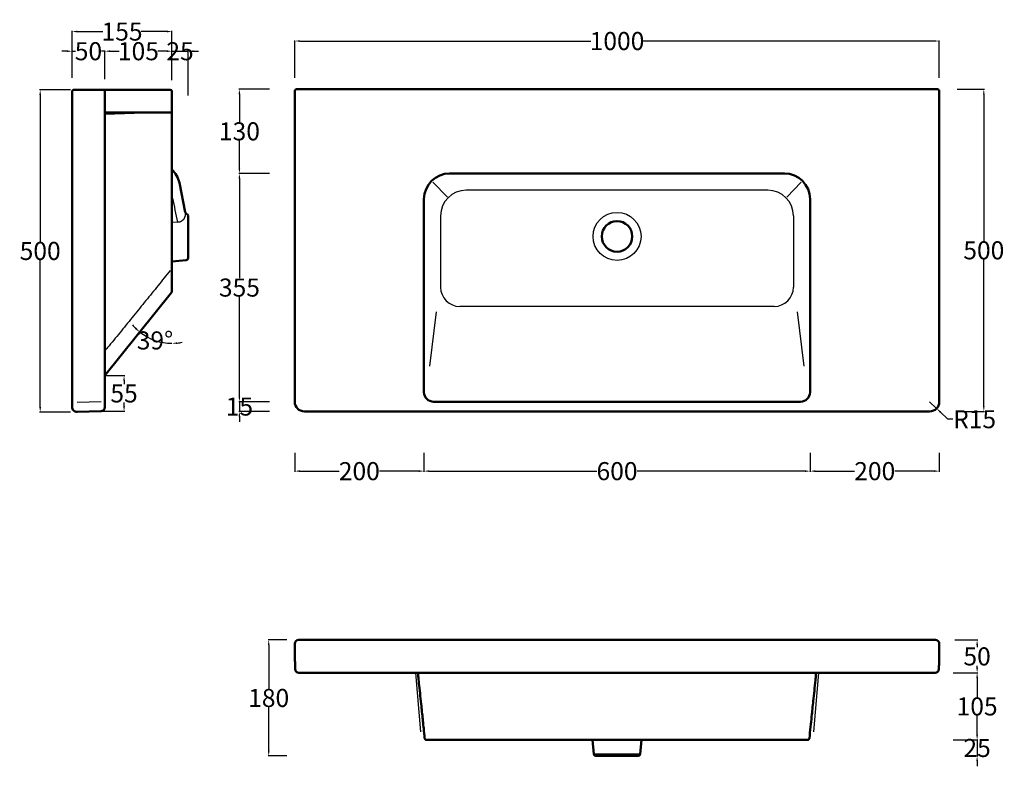
# Model space of a CAD drawing. Units: millimetres. Extents: x -64777 to -63250, y 71988 to 73147.
import ezdxf

# ---------------------------------------------------------------- set-up
doc = ezdxf.new("R2010")
doc.units = ezdxf.units.MM
doc.header["$MEASUREMENT"] = 0
for name, color, linetype, lineweight in [('Lavabo', 12, 'Continuous', 50), ('Proiezioni', 142, 'Continuous', 25), ('Quote', 5, 'Continuous', 15)]:
    doc.layers.add(name, color=color, linetype=linetype, lineweight=lineweight)
doc.styles.add('Arial', font='arial.ttf')
doc.dimstyles.new('ISO-25', dxfattribs={"dimtxt": 28, "dimasz": 8, "dimexe": 1, "dimexo": 1, "dimgap": 0.09, "dimtad": 0, "dimtih": 1, "dimtoh": 1, "dimdec": 0, "dimzin": 1, "dimdsep": 46, "dimtxsty": 'Arial', "dimcen": 0, "dimadec": 0, "dimazin": 0, "dimtfac": 1, "dimtdec": 4, "dimtix": 1, "dimtmove": 0, "dimatfit": 3, "dimfxl": 1, "dimtolj": 1, "dimtzin": 1, "dimarcsym": 0})

# ---------------------------------------------------------------- blocks, each defined once
blk = doc.blocks.new('*D36')
at = {"layer": 'Defpoints', "color": 0}
for p in [(-63309.9, 72029.4), (-63309.9, 72004.5), (-63291.9, 72004.5)]:
    blk.add_point(p, dxfattribs=at)
at = {"layer": 'Quote', "color": 0, "lineweight": -2}
for p, q in [((-63291.9, 72037.4), (-63291.9, 72045.4)), ((-63308.9, 72029.4), (-63290.9, 72029.4)), ((-63291.9, 72029.4), (-63291.9, 72004.5)), ((-63308.9, 72004.5), (-63290.9, 72004.5)), ((-63291.9, 71996.5), (-63291.9, 71988.5))]:
    blk.add_line(p, q, dxfattribs=at)
at = {"layer": 'Quote', "color": 0}
for points in [[(-63293.2, 72037.4), (-63290.5, 72037.4), (-63291.9, 72029.4)], [(-63293.2, 71996.5), (-63290.5, 71996.5), (-63291.9, 72004.5)]]:
    blk.add_solid(points, dxfattribs=at)
at = {"layer": 'Quote', "color": 0, "insert": (-63291.9, 72016.9), "char_height": 28, "attachment_point": 5, "style": 'Arial'}
blk.add_mtext('\\A1;25', dxfattribs=at)
blk = doc.blocks.new('*D37')
at = {"layer": 'Defpoints', "color": 0}
for p in [(-63329.8, 72133.5), (-63329.8, 72029.4), (-63291.9, 72029.4)]:
    blk.add_point(p, dxfattribs=at)
at = {"layer": 'Quote', "color": 0, "lineweight": -2}
for p, q in [((-63328.8, 72133.5), (-63290.9, 72133.5)), ((-63291.9, 72125.5), (-63291.9, 72095.8)), ((-63291.9, 72037.4), (-63291.9, 72067)), ((-63328.8, 72029.4), (-63290.9, 72029.4))]:
    blk.add_line(p, q, dxfattribs=at)
at = {"layer": 'Quote', "color": 0}
for points in [[(-63293.2, 72125.5), (-63290.5, 72125.5), (-63291.9, 72133.5)], [(-63293.2, 72037.4), (-63290.5, 72037.4), (-63291.9, 72029.4)]]:
    blk.add_solid(points, dxfattribs=at)
at = {"layer": 'Quote', "color": 0, "insert": (-63291.9, 72081.4), "char_height": 28, "attachment_point": 5, "style": 'Arial'}
blk.add_mtext('\\A1;105', dxfattribs=at)
blk = doc.blocks.new('*D38')
at = {"layer": 'Defpoints', "color": 0}
for p in [(-63327.2, 72184.5), (-63291.9, 72184.5), (-63327.2, 72133.5)]:
    blk.add_point(p, dxfattribs=at)
at = {"layer": 'Quote', "color": 0, "lineweight": -2}
for p, q in [((-63326.2, 72184.5), (-63290.9, 72184.5)), ((-63291.9, 72176.5), (-63291.9, 72173.3)), ((-63291.9, 72141.5), (-63291.9, 72144.6)), ((-63326.2, 72133.5), (-63290.9, 72133.5))]:
    blk.add_line(p, q, dxfattribs=at)
at = {"layer": 'Quote', "color": 0}
for points in [[(-63293.2, 72176.5), (-63290.5, 72176.5), (-63291.9, 72184.5)], [(-63293.2, 72141.5), (-63290.5, 72141.5), (-63291.9, 72133.5)]]:
    blk.add_solid(points, dxfattribs=at)
at = {"layer": 'Quote', "color": 0, "insert": (-63291.9, 72159), "char_height": 28, "attachment_point": 5, "style": 'Arial'}
blk.add_mtext('\\A1;50', dxfattribs=at)
blk = doc.blocks.new('*D39')
at = {"layer": 'Defpoints', "color": 0}
for p in [(-64361.6, 72184.5), (-64390.9, 72004.5), (-64361.6, 72004.5)]:
    blk.add_point(p, dxfattribs=at)
at = {"layer": 'Quote', "color": 0, "lineweight": -2}
for p, q in [((-64362.6, 72184.5), (-64391.9, 72184.5)), ((-64390.9, 72176.5), (-64390.9, 72108.8)), ((-64390.9, 72012.5), (-64390.9, 72080.1)), ((-64362.6, 72004.5), (-64391.9, 72004.5))]:
    blk.add_line(p, q, dxfattribs=at)
at = {"layer": 'Quote', "color": 0}
for points in [[(-64392.2, 72176.5), (-64389.5, 72176.5), (-64390.9, 72184.5)], [(-64392.2, 72012.5), (-64389.5, 72012.5), (-64390.9, 72004.5)]]:
    blk.add_solid(points, dxfattribs=at)
at = {"layer": 'Quote', "color": 0, "insert": (-64390.9, 72094.5), "char_height": 28, "attachment_point": 5, "style": 'Arial'}
blk.add_mtext('\\A1;180', dxfattribs=at)
blk = doc.blocks.new('*D40')
at = {"layer": 'Defpoints', "color": 0}
for p in [(-63350.5, 73113.7), (-64350.5, 73055.6), (-63350.5, 73055.6)]:
    blk.add_point(p, dxfattribs=at)
at = {"layer": 'Quote', "color": 0, "lineweight": -2}
for p, q in [((-64350.5, 73056.6), (-64350.5, 73114.7)), ((-64342.5, 73113.7), (-63891, 73113.7)), ((-63358.5, 73113.7), (-63810, 73113.7)), ((-63350.5, 73056.6), (-63350.5, 73114.7))]:
    blk.add_line(p, q, dxfattribs=at)
at = {"layer": 'Quote', "color": 0}
for points in [[(-64342.5, 73115), (-64342.5, 73112.4), (-64350.5, 73113.7)], [(-63358.5, 73115), (-63358.5, 73112.4), (-63350.5, 73113.7)]]:
    blk.add_solid(points, dxfattribs=at)
at = {"layer": 'Quote', "color": 0, "insert": (-63850.5, 73113.7), "char_height": 28, "attachment_point": 5, "style": 'Arial'}
blk.add_mtext('\\A1;1000', dxfattribs=at)
blk = doc.blocks.new('*D41')
at = {"layer": 'Defpoints', "color": 0}
for p in [(-64350.5, 72475.8), (-64150, 72475.8), (-64150, 72446.4)]:
    blk.add_point(p, dxfattribs=at)
at = {"layer": 'Quote', "color": 0, "lineweight": -2}
for p, q in [((-64350.5, 72474.8), (-64350.5, 72445.4)), ((-64150, 72474.8), (-64150, 72445.4)), ((-64342.5, 72446.4), (-64281.5, 72446.4)), ((-64158, 72446.4), (-64219.1, 72446.4))]:
    blk.add_line(p, q, dxfattribs=at)
at = {"layer": 'Quote', "color": 0}
for points in [[(-64342.5, 72447.8), (-64342.5, 72445.1), (-64350.5, 72446.4)], [(-64158, 72447.8), (-64158, 72445.1), (-64150, 72446.4)]]:
    blk.add_solid(points, dxfattribs=at)
at = {"layer": 'Quote', "color": 0, "insert": (-64250.3, 72446.4), "char_height": 28, "attachment_point": 5, "style": 'Arial'}
blk.add_mtext('\\A1;200', dxfattribs=at)
blk = doc.blocks.new('*D42')
at = {"layer": 'Defpoints', "color": 0}
for p in [(-63551, 72475.8), (-63350.5, 72475.8), (-63350.5, 72446.4)]:
    blk.add_point(p, dxfattribs=at)
at = {"layer": 'Quote', "color": 0, "lineweight": -2}
for p, q in [((-63551, 72474.8), (-63551, 72445.4)), ((-63350.5, 72474.8), (-63350.5, 72445.4)), ((-63543, 72446.4), (-63481.9, 72446.4)), ((-63358.5, 72446.4), (-63419.5, 72446.4))]:
    blk.add_line(p, q, dxfattribs=at)
at = {"layer": 'Quote', "color": 0}
for points in [[(-63543, 72447.8), (-63543, 72445.1), (-63551, 72446.4)], [(-63358.5, 72447.8), (-63358.5, 72445.1), (-63350.5, 72446.4)]]:
    blk.add_solid(points, dxfattribs=at)
at = {"layer": 'Quote', "color": 0, "insert": (-63450.7, 72446.4), "char_height": 28, "attachment_point": 5, "style": 'Arial'}
blk.add_mtext('\\A1;200', dxfattribs=at)
blk = doc.blocks.new('*D43')
at = {"layer": 'Defpoints', "color": 0}
for p in [(-63365.5, 72554.1), (-63354.7, 72543.7)]:
    blk.add_point(p, dxfattribs=at)
at = {"layer": 'Quote', "color": 0, "lineweight": -2}
for p, q in [((-63365.5, 72554.1), (-63354.7, 72543.7)), ((-63337.5, 72527), (-63349, 72538.2)), ((-63329.5, 72527), (-63337.5, 72527))]:
    blk.add_line(p, q, dxfattribs=at)
at = {"layer": 'Quote', "color": 0}
blk.add_solid([(-63348, 72539.1), (-63349.9, 72537.2), (-63354.7, 72543.7)], dxfattribs=at)
at = {"layer": 'Quote', "color": 0, "insert": (-63295.8, 72527), "char_height": 28, "attachment_point": 5, "style": 'Arial'}
blk.add_mtext('\\A1;R15', dxfattribs=at)
blk = doc.blocks.new('*D44')
at = {"layer": 'Defpoints', "color": 0}
for p in [(-63323.9, 73038.9), (-63323.9, 72539.1), (-63281.5, 72539.1)]:
    blk.add_point(p, dxfattribs=at)
at = {"layer": 'Quote', "color": 0, "lineweight": -2}
for p, q in [((-63322.9, 73038.9), (-63280.5, 73038.9)), ((-63281.5, 73030.9), (-63281.5, 72803.4)), ((-63281.5, 72547.1), (-63281.5, 72774.6)), ((-63322.9, 72539.1), (-63280.5, 72539.1))]:
    blk.add_line(p, q, dxfattribs=at)
at = {"layer": 'Quote', "color": 0}
for points in [[(-63282.8, 73030.9), (-63280.2, 73030.9), (-63281.5, 73038.9)], [(-63282.8, 72547.1), (-63280.2, 72547.1), (-63281.5, 72539.1)]]:
    blk.add_solid(points, dxfattribs=at)
at = {"layer": 'Quote', "color": 0, "insert": (-63281.5, 72789), "char_height": 28, "attachment_point": 5, "style": 'Arial'}
blk.add_mtext('\\A1;500', dxfattribs=at)
blk = doc.blocks.new('*D45')
at = {"layer": 'Defpoints', "color": 0}
for p in [(-64388.8, 72554.1), (-64436.3, 72539.1), (-64388.8, 72539.1)]:
    blk.add_point(p, dxfattribs=at)
at = {"layer": 'Quote', "color": 0, "lineweight": -2}
for p, q in [((-64436.3, 72562.1), (-64436.3, 72570.1)), ((-64389.8, 72554.1), (-64437.3, 72554.1)), ((-64436.3, 72554.1), (-64436.3, 72539.1)), ((-64389.8, 72539.1), (-64437.3, 72539.1)), ((-64436.3, 72531.1), (-64436.3, 72523.1))]:
    blk.add_line(p, q, dxfattribs=at)
at = {"layer": 'Quote', "color": 0}
for points in [[(-64437.7, 72562.1), (-64435, 72562.1), (-64436.3, 72554.1)], [(-64437.7, 72531.1), (-64435, 72531.1), (-64436.3, 72539.1)]]:
    blk.add_solid(points, dxfattribs=at)
at = {"layer": 'Quote', "color": 0, "insert": (-64436.3, 72546.6), "char_height": 28, "attachment_point": 5, "style": 'Arial'}
blk.add_mtext('\\A1;15', dxfattribs=at)
blk = doc.blocks.new('*D46')
at = {"layer": 'Defpoints', "color": 0}
for p in [(-64388.8, 72908.4), (-64436.3, 72554.1), (-64388.8, 72554.1)]:
    blk.add_point(p, dxfattribs=at)
at = {"layer": 'Quote', "color": 0, "lineweight": -2}
for p, q in [((-64389.8, 72908.4), (-64437.3, 72908.4)), ((-64436.3, 72900.4), (-64436.3, 72745.6)), ((-64436.3, 72562.1), (-64436.3, 72716.8)), ((-64389.8, 72554.1), (-64437.3, 72554.1))]:
    blk.add_line(p, q, dxfattribs=at)
at = {"layer": 'Quote', "color": 0}
for points in [[(-64437.7, 72900.4), (-64435, 72900.4), (-64436.3, 72908.4)], [(-64437.7, 72562.1), (-64435, 72562.1), (-64436.3, 72554.1)]]:
    blk.add_solid(points, dxfattribs=at)
at = {"layer": 'Quote', "color": 0, "insert": (-64436.3, 72731.2), "char_height": 28, "attachment_point": 5, "style": 'Arial'}
blk.add_mtext('\\A1;355', dxfattribs=at)
blk = doc.blocks.new('*D47')
at = {"layer": 'Defpoints', "color": 0}
for p in [(-64388.8, 73038.9), (-64436.3, 72908.4), (-64388.8, 72908.4)]:
    blk.add_point(p, dxfattribs=at)
at = {"layer": 'Quote', "color": 0, "lineweight": -2}
for p, q in [((-64389.8, 73038.9), (-64437.3, 73038.9)), ((-64436.3, 73030.9), (-64436.3, 72988)), ((-64436.3, 72916.4), (-64436.3, 72959.2)), ((-64389.8, 72908.4), (-64437.3, 72908.4))]:
    blk.add_line(p, q, dxfattribs=at)
at = {"layer": 'Quote', "color": 0}
for points in [[(-64437.7, 73030.9), (-64435, 73030.9), (-64436.3, 73038.9)], [(-64437.7, 72916.4), (-64435, 72916.4), (-64436.3, 72908.4)]]:
    blk.add_solid(points, dxfattribs=at)
at = {"layer": 'Quote', "color": 0, "insert": (-64436.3, 72973.6), "char_height": 28, "attachment_point": 5, "style": 'Arial'}
blk.add_mtext('\\A1;130', dxfattribs=at)
blk = doc.blocks.new('*D48')
at = {"layer": 'Defpoints', "color": 0}
for p in [(-64150, 72446.4), (-63551, 72446.4), (-63551, 72446.4)]:
    blk.add_point(p, dxfattribs=at)
at = {"layer": 'Quote', "color": 0, "lineweight": -2}
for p, q in [((-64142, 72446.4), (-63881.6, 72446.4)), ((-63559, 72446.4), (-63819.5, 72446.4))]:
    blk.add_line(p, q, dxfattribs=at)
at = {"layer": 'Quote', "color": 0}
for points in [[(-64142, 72447.8), (-64142, 72445.1), (-64150, 72446.4)], [(-63559, 72447.8), (-63559, 72445.1), (-63551, 72446.4)]]:
    blk.add_solid(points, dxfattribs=at)
at = {"layer": 'Quote', "color": 0, "insert": (-63850.5, 72446.4), "char_height": 28, "attachment_point": 5, "style": 'Arial'}
blk.add_mtext('\\A1;600', dxfattribs=at)
blk = doc.blocks.new('*D49')
at = {"layer": 'Defpoints', "color": 0}
for p in [(-64645, 73097.9), (-64695.9, 73055.4), (-64645, 73053.4)]:
    blk.add_point(p, dxfattribs=at)
at = {"layer": 'Quote', "color": 0, "lineweight": -2}
for p, q in [((-64703.9, 73097.9), (-64711.9, 73097.9)), ((-64695.9, 73056.4), (-64695.9, 73098.9)), ((-64695.9, 73097.9), (-64690.5, 73097.9)), ((-64645, 73097.9), (-64650.4, 73097.9)), ((-64645, 73054.4), (-64645, 73098.9)), ((-64637, 73097.9), (-64629, 73097.9))]:
    blk.add_line(p, q, dxfattribs=at)
at = {"layer": 'Quote', "color": 0}
for points in [[(-64703.9, 73099.3), (-64703.9, 73096.6), (-64695.9, 73097.9)], [(-64637, 73099.3), (-64637, 73096.6), (-64645, 73097.9)]]:
    blk.add_solid(points, dxfattribs=at)
at = {"layer": 'Quote', "color": 0, "insert": (-64670.5, 73097.9), "char_height": 28, "attachment_point": 5, "style": 'Arial'}
blk.add_mtext('\\A1;50', dxfattribs=at)
blk = doc.blocks.new('*D50')
at = {"layer": 'Defpoints', "color": 0}
for p in [(-64540.9, 73097.9), (-64645, 73053.4), (-64540.9, 73051.8)]:
    blk.add_point(p, dxfattribs=at)
at = {"layer": 'Quote', "color": 0, "lineweight": -2}
for p, q in [((-64645, 73054.4), (-64645, 73098.9)), ((-64637, 73097.9), (-64622.8, 73097.9)), ((-64548.9, 73097.9), (-64563.1, 73097.9)), ((-64540.9, 73052.8), (-64540.9, 73098.9))]:
    blk.add_line(p, q, dxfattribs=at)
at = {"layer": 'Quote', "color": 0}
for points in [[(-64637, 73099.3), (-64637, 73096.6), (-64645, 73097.9)], [(-64548.9, 73099.3), (-64548.9, 73096.6), (-64540.9, 73097.9)]]:
    blk.add_solid(points, dxfattribs=at)
at = {"layer": 'Quote', "color": 0, "insert": (-64593, 73097.9), "char_height": 28, "attachment_point": 5, "style": 'Arial'}
blk.add_mtext('\\A1;105', dxfattribs=at)
blk = doc.blocks.new('*D51')
at = {"layer": 'Defpoints', "color": 0}
for p in [(-64540.9, 73128.4), (-64695.9, 73055.4), (-64540.9, 73051.8)]:
    blk.add_point(p, dxfattribs=at)
at = {"layer": 'Quote', "color": 0, "lineweight": -2}
for p, q in [((-64695.9, 73056.4), (-64695.9, 73129.4)), ((-64687.9, 73128.4), (-64648.2, 73128.4)), ((-64548.9, 73128.4), (-64588.6, 73128.4)), ((-64540.9, 73052.8), (-64540.9, 73129.4))]:
    blk.add_line(p, q, dxfattribs=at)
at = {"layer": 'Quote', "color": 0}
for points in [[(-64687.9, 73129.8), (-64687.9, 73127.1), (-64695.9, 73128.4)], [(-64548.9, 73129.8), (-64548.9, 73127.1), (-64540.9, 73128.4)]]:
    blk.add_solid(points, dxfattribs=at)
at = {"layer": 'Quote', "color": 0, "insert": (-64618.4, 73128.4), "char_height": 28, "attachment_point": 5, "style": 'Arial'}
blk.add_mtext('\\A1;155', dxfattribs=at)
blk = doc.blocks.new('*D52')
at = {"layer": 'Defpoints', "color": 0}
for p in [(-64515.9, 73097.9), (-64540.9, 73051.8), (-64515.9, 73028.3)]:
    blk.add_point(p, dxfattribs=at)
at = {"layer": 'Quote', "color": 0, "lineweight": -2}
for p, q in [((-64548.9, 73097.9), (-64556.9, 73097.9)), ((-64540.9, 73052.8), (-64540.9, 73098.9)), ((-64540.9, 73097.9), (-64515.9, 73097.9)), ((-64515.9, 73029.3), (-64515.9, 73098.9)), ((-64507.9, 73097.9), (-64499.9, 73097.9))]:
    blk.add_line(p, q, dxfattribs=at)
at = {"layer": 'Quote', "color": 0}
for points in [[(-64548.9, 73099.3), (-64548.9, 73096.6), (-64540.9, 73097.9)], [(-64507.9, 73099.3), (-64507.9, 73096.6), (-64515.9, 73097.9)]]:
    blk.add_solid(points, dxfattribs=at)
at = {"layer": 'Quote', "color": 0, "insert": (-64528.4, 73097.9), "char_height": 28, "attachment_point": 5, "style": 'Arial'}
blk.add_mtext('\\A1;25', dxfattribs=at)
blk = doc.blocks.new('*D53')
at = {"layer": 'Defpoints', "color": 0}
for p in [(-64697.4, 73037.8), (-64745.4, 72538.1), (-64697.6, 72538.1)]:
    blk.add_point(p, dxfattribs=at)
at = {"layer": 'Quote', "color": 0, "lineweight": -2}
for p, q in [((-64698.4, 73037.8), (-64746.4, 73037.8)), ((-64745.4, 73029.8), (-64745.4, 72802.3)), ((-64745.4, 72546.1), (-64745.4, 72773.6)), ((-64698.6, 72538.1), (-64746.4, 72538.1))]:
    blk.add_line(p, q, dxfattribs=at)
at = {"layer": 'Quote', "color": 0}
for points in [[(-64746.7, 73029.8), (-64744, 73029.8), (-64745.4, 73037.8)], [(-64746.7, 72546.1), (-64744, 72546.1), (-64745.4, 72538.1)]]:
    blk.add_solid(points, dxfattribs=at)
at = {"layer": 'Quote', "color": 0, "insert": (-64745.4, 72788), "char_height": 28, "attachment_point": 5, "style": 'Arial'}
blk.add_mtext('\\A1;500', dxfattribs=at)
blk = doc.blocks.new('*D54')
at = {"layer": 'Defpoints', "color": 0}
for p in [(-64540.9, 72724.7), (-64590.8, 72662.1), (-64575.6, 72652.6), (-64540.9, 72644.7)]:
    blk.add_point(p, dxfattribs=at)
at = {"layer": 'Quote', "color": 0, "lineweight": -2}
for start, end in [(219.9859, 225.7152), (231.4445, 270), (275.7293, 281.4586)]:
    blk.add_arc((-64540.9, 72724.7), 80, start, end, dxfattribs=at)
at = {"layer": 'Quote', "color": 0}
for points in [[(-64595.9, 72668.4), (-64597.7, 72666.4), (-64590.8, 72662.1)], [(-64532.9, 72643.7), (-64533, 72646.4), (-64540.9, 72644.7)]]:
    blk.add_solid(points, dxfattribs=at)
at = {"layer": 'Quote', "color": 0, "insert": (-64567.3, 72649.2), "char_height": 28, "attachment_point": 5, "style": 'Arial'}
blk.add_mtext('\\A1;39°', dxfattribs=at)
blk = doc.blocks.new('*D55')
at = {"layer": 'Defpoints', "color": 0}
for p in [(-64645, 72594.7), (-64650.6, 72539.4), (-64615.3, 72539.4)]:
    blk.add_point(p, dxfattribs=at)
at = {"layer": 'Quote', "color": 0, "lineweight": -2}
for p, q in [((-64644, 72594.7), (-64614.3, 72594.7)), ((-64615.3, 72586.7), (-64615.3, 72581.4)), ((-64615.3, 72547.4), (-64615.3, 72552.7)), ((-64649.6, 72539.4), (-64614.3, 72539.4))]:
    blk.add_line(p, q, dxfattribs=at)
at = {"layer": 'Quote', "color": 0}
for points in [[(-64616.6, 72586.7), (-64613.9, 72586.7), (-64615.3, 72594.7)], [(-64616.6, 72547.4), (-64613.9, 72547.4), (-64615.3, 72539.4)]]:
    blk.add_solid(points, dxfattribs=at)
at = {"layer": 'Quote', "color": 0, "insert": (-64615.3, 72567), "char_height": 28, "attachment_point": 5, "style": 'Arial'}
blk.add_mtext('\\A1;55', dxfattribs=at)

msp = doc.modelspace()

# ---------------------------------------------------------------- linework, layer by layer
at = {"layer": 'Lavabo', "linetype": 'Continuous'}
for p, q in [((-64696, 72809.2), (-64696, 73035)), ((-64693, 73038), (-64687.9, 73038)), ((-64687.9, 73038), (-64651, 73038)), ((-64651, 73038), (-64648, 73038)), ((-64543.9, 73038), (-64648, 73038)), ((-64645, 72809.2), (-64645, 73035)), ((-64540.9, 72995.8), (-64540.9, 73035.4)), ((-64540.9, 72995.8), (-64540.9, 72996.7)), ((-64540.9, 72757.8), (-64540.9, 72995.8)), ((-64540.9, 72987), (-64540.9, 72993.5)), ((-64540.9, 72985.3), (-64540.9, 72987.1)), ((-64520.5, 72848), (-64529.5, 72893.9)), ((-64516, 72839.3), (-64516, 72842.8)), ((-64516, 72839.3), (-64516, 72836.3)), ((-64516, 72776.6), (-64516, 72836.3)), ((-64696, 72553.3), (-64696, 72809.2)), ((-64645, 72554.7), (-64645, 72809.2)), ((-64540.9, 72771.7), (-64518.8, 72773.7)), ((-64516, 72776.6), (-64516, 72776.6)), ((-64540.9, 72757.8), (-64540.9, 72725.3)), ((-64645, 72594.8), (-64541.6, 72723.4)), ((-64696, 72546.3), (-64696, 72553.3)), ((-64645, 72549.3), (-64645.1, 72549.4)), ((-64645, 72549.3), (-64645, 72545.5)), ((-64645, 72545.5), (-64645, 72546)), ((-64650.8, 72539.5), (-64687.8, 72538.3)), ((-64140.8, 72184.5), (-64144.7, 72184.5)), ((-63560.2, 72184.5), (-63555.7, 72184.5)), ((-63850.5, 72029.3), (-64125.6, 72029.3)), ((-63886.5, 72007.2), (-63888.5, 72029.3)), ((-63575.4, 72029.3), (-63850.5, 72029.3)), ((-63812.6, 72029.3), (-63814.5, 72007.2)), ((-63883.5, 72004.5), (-63850.5, 72004.5)), ((-63850.5, 72004.5), (-63817.5, 72004.5))]:
    msp.add_line(p, q, dxfattribs=at)
at = {"layer": 'Lavabo'}
for p, q in [((-64350.5, 72810.1), (-64350.5, 73035.9)), ((-63350.5, 73035.9), (-63350.5, 72810.1)), ((-64110.2, 72908.4), (-63850.5, 72908.4)), ((-63850.5, 72908.4), (-63590.8, 72908.4)), ((-64150, 72868.5), (-64150, 72569.1)), ((-63551, 72569.1), (-63551, 72868.5)), ((-64350.5, 72810.1), (-64350.5, 72554.1)), ((-63350.5, 72554.1), (-63350.5, 72810.1)), ((-63850.5, 72554.1), (-64135, 72554.1)), ((-63566, 72554.1), (-63850.5, 72554.1))]:
    msp.add_line(p, q, dxfattribs=at)
msp.add_circle((-63850.5, 72810.6), 23.7, dxfattribs=at)
at = {"layer": 'Lavabo', "linetype": 'Continuous'}
for centre, radius, start, end in [((-64693, 73035), 3, 90, 180), ((-64648, 73035), 3, 360, 89.9996), ((-64543.9, 73034.9), 3.04, 9.3738, 90.0146), ((-64541.8, 112877.2), 39874.4, 269.8517, 270.00129), ((-64576.3, 72881.5), 48.4, 14.8371, 43.0475), ((-64517.5, 72848.6), 3, 190.7543, 255.3007), ((-64519, 72842.8), 3, 359.989, 75.3039), ((-64519, 72776.6), 3, 275.0052, 359.9947), ((-64543.9, 72725.3), 3, 321.187, 359.9979), ((-64688, 72546.3), 8, 180, 271.97), ((-64651, 72545.5), 6, 271.9708, 359.9991), ((-64651, 72545.5), 6, 271.9696, 329.4204), ((-64250.6, 72549.8), 394.5, 179.2811, 180.5521), ((-64648, 72549.3), 2.97, 0.1059, 8.1946), ((-64648, 72549.3), 2.93, 359.5332, 8.2602), ((-64117.2, 72029.8), 0.476, 254.7971, 277.3789), ((-63583.8, 72029.8), 0.476, 262.6211, 285.203), ((-63883.5, 72007.5), 3, 185.0024, 269.9957), ((-63817.5, 72007.5), 3, 270.0024, 354.9976)]:
    msp.add_arc(centre, radius, start, end, dxfattribs=at)
at = {"layer": 'Lavabo'}
for centre, radius, start, end in [((-64347.5, 73035.9), 3, 90.0044, 180.0044), ((-63353.5, 73035.9), 3, 359.9956, 89.9956), ((-64109.8, 72868.2), 40.2, 90.4941, 179.5248), ((-63591.2, 72868.2), 40.2, 0.4752, 89.5059), ((-64135, 72569.1), 15, 180, 270), ((-63566, 72569.1), 15, 270, 360), ((-64335.5, 72554.1), 15, 180.0171, 269.9711), ((-63365.5, 72554.1), 15, 270.0289, 359.9829), ((-64344.5, 72178.5), 6, 90.0213, 178.9618), ((-63356.5, 72178.5), 6, 1.0382, 89.9787), ((-64343.9, 72139.5), 6, 181.0213, 269.9787), ((-63357.2, 72139.5), 6, 270.0213, 358.9787)]:
    msp.add_arc(centre, radius, start, end, dxfattribs=at)
for points in [[(-64347.5, 73038.9), (-64099, 73038.9), (-63850.5, 73038.9)], [(-63850.5, 73038.9), (-63602, 73038.9), (-63353.5, 73038.9)], [(-64335.5, 72539.1), (-63850.5, 72539.1), (-63365.5, 72539.1)], [(-64349.9, 72139.3), (-64350.2, 72159), (-64350.5, 72178.6)], [(-63351.1, 72139.3), (-63350.8, 72159), (-63350.5, 72178.6)]]:
    msp.add_open_spline(points, degree=2, dxfattribs=at)
at = {"layer": 'Lavabo', "linetype": 'Continuous'}
for points in [[(-64344.5, 72184.5), (-64097.5, 72184.5), (-63850.5, 72184.5)], [(-63850.5, 72184.5), (-63603.5, 72184.5), (-63356.5, 72184.5)], [(-64343.9, 72133.5), (-64097.2, 72133.5), (-63850.5, 72133.5)], [(-63850.5, 72133.5), (-63603.8, 72133.5), (-63357.1, 72133.5)]]:
    msp.add_open_spline(points, degree=2, dxfattribs=at)
for points, knots in [([(-64149, 72032.1), (-64149.4, 72037), (-64150.3, 72045.9), (-64152, 72062.4), (-64153.8, 72079.3), (-64155.7, 72097.7), (-64157.3, 72112.5), (-64158.5, 72124.4), (-64159.1, 72131), (-64159.3, 72133.5)], [0, 0, 0, 0, 23.966419, 42.570868, 79.441043, 105.140317, 130.862511, 150.267003, 161.776002, 161.776002, 161.776002, 161.776002]), ([(-63541.7, 72133.5), (-63541.8, 72132.4), (-63542.1, 72128.6), (-63543, 72119.3), (-63544.4, 72105.8), (-63546.4, 72087.1), (-63548.3, 72068.3), (-63550.4, 72049.1), (-63551.5, 72037.9), (-63552, 72032.1)], [49.441281, 49.441281, 49.441281, 49.441281, 54.272559, 67.288596, 93.078797, 118.777398, 157.330513, 183.013471, 211.216691, 211.216691, 211.216691, 211.216691]), ([(-64149, 72032.1), (-64148.9, 72031.8), (-64148.8, 72031.3), (-64148.5, 72030.6), (-64148, 72030.1), (-64147.5, 72029.8), (-64147.1, 72029.5), (-64146.6, 72029.4), (-64146.3, 72029.4), (-64146.2, 72029.4), (-64146.1, 72029.3), (-64146.1, 72029.3), (-64146, 72029.3), (-64145.9, 72029.3), (-64145.7, 72029.3), (-64145.5, 72029.3), (-64145.1, 72029.3), (-64144.5, 72029.3), (-64143.6, 72029.3), (-64142.6, 72029.3), (-64141.1, 72029.3), (-64138.8, 72029.3), (-64136, 72029.3), (-64132.8, 72029.3), (-64129.7, 72029.3), (-64126.9, 72029.3), (-64125.6, 72029.3)], [0, 0, 0, 0, 0.875984, 1.814934, 2.437547, 3.041725, 3.613246, 4.128222, 4.476466, 4.759153, 5.235764, 5.561572, 6.736773, 7.912069, 9.676158, 11.440778, 12.738213, 16.630824, 19.230453, 21.829413, 24.424878, 29.608407, 34.779948, 36.716708, 41.22168, 45.074217, 45.074217, 45.074217, 45.074217]), ([(-63575.4, 72029.3), (-63573.9, 72029.3), (-63570.7, 72029.3), (-63566.6, 72029.3), (-63563.1, 72029.3), (-63560.3, 72029.3), (-63558.2, 72029.3), (-63556.8, 72029.3), (-63555.9, 72029.3), (-63555.4, 72029.3), (-63555.2, 72029.3), (-63555, 72029.3), (-63555, 72029.3), (-63554.9, 72029.3), (-63554.9, 72029.4), (-63554.8, 72029.4), (-63554.5, 72029.4), (-63554.1, 72029.5), (-63553.6, 72029.7), (-63553.1, 72030), (-63552.6, 72030.5), (-63552.2, 72031.3), (-63552.1, 72031.8), (-63552, 72032.1)], [0, 0, 0, 0, 4.456126, 9.833738, 13.695515, 18.865274, 24.050421, 27.946985, 31.846362, 34.445372, 37.040219, 38.335279, 39.083934, 39.565725, 40.048701, 40.567505, 40.780996, 41.324808, 41.897866, 42.512368, 43.108094, 44.27058, 45.075128, 45.075128, 45.075128, 45.075128])]:
    msp.add_open_spline(points, degree=3, knots=knots, dxfattribs=at)
at = {"layer": 'Proiezioni'}
for p, q in [((-64553.8, 73002.8), (-64645, 72999.7)), ((-64136.4, 72894.7), (-64113.7, 72871.7)), ((-63564.6, 72894.7), (-63587.3, 72871.7)), ((-63616.8, 72882.3), (-64084.3, 72882.3)), ((-64520.5, 72848), (-64520.5, 72844)), ((-64540.9, 72833.4), (-64532.3, 72832.6)), ((-64124.3, 72842.3), (-64124.3, 72731.9)), ((-63576.8, 72842.3), (-63576.8, 72731.9)), ((-64141, 72609.2), (-64130.4, 72693.4)), ((-63606.8, 72701.9), (-64094.3, 72701.9)), ((-63560, 72609.2), (-63570.6, 72693.4)), ((-64687.9, 72553.3), (-64650.9, 72554.5)), ((-64162.9, 72133.5), (-64155.5, 72042.2)), ((-63538.1, 72133.5), (-63545.5, 72042.2)), ((-63850.5, 72007.2), (-63886.5, 72007.2)), ((-63814.5, 72007.2), (-63850.5, 72007.2))]:
    msp.add_line(p, q, dxfattribs=at)
msp.add_circle((-63850.5, 72810.6), 37.2, dxfattribs=at)
for centre, radius, start, end in [((-64084.3, 72842.3), 40, 90, 180), ((-63616.8, 72842.3), 40, 0, 90), ((-63602.4, 73043.4), 953.5, 190.4867, 192.7711), ((-64094.3, 72731.9), 30, 180, 270), ((-63606.8, 72731.9), 30, 270, 0)]:
    msp.add_arc(centre, radius, start, end, dxfattribs=at)
for points, knots in [([(-64520.5, 72844), (-64520.5, 72843.8), (-64520.5, 72843.3), (-64520.6, 72842.7), (-64520.7, 72841.9), (-64520.9, 72841.4), (-64521.2, 72840.7), (-64521.4, 72840), (-64521.7, 72839.4), (-64522.1, 72838.6), (-64522.5, 72837.9), (-64522.9, 72837.3), (-64523.5, 72836.6), (-64524, 72836), (-64524.6, 72835.4), (-64525.4, 72834.7), (-64526, 72834.2), (-64526.9, 72833.7), (-64527.8, 72833.2), (-64528.6, 72832.9), (-64529.7, 72832.6), (-64530.6, 72832.5), (-64531.5, 72832.5), (-64532.1, 72832.6), (-64532.3, 72832.6)], [9.643144, 9.643144, 9.643144, 9.643144, 10.755258, 12.56338, 12.979486, 14.649255, 15.483649, 16.319041, 17.988851, 18.403922, 19.658645, 21.324198, 21.328259, 22.997792, 24.244477, 24.667232, 26.336608, 27.16476, 28.005093, 29.672757, 30.085046, 31.33916, 32.449944, 33.005336, 33.005336, 33.005336, 33.005336]), ([(-64543.6, 72757.8), (-64546.8, 72753.9), (-64553.1, 72746.1), (-64562.5, 72734.3), (-64572, 72722.6), (-64584.6, 72707), (-64597.3, 72691.4), (-64609.9, 72675.8), (-64619.4, 72664.1), (-64628.9, 72652.5), (-64636.9, 72642.8), (-64642.3, 72636.4), (-64644.5, 72633.8), (-64645, 72633.2)], [0, 0, 0, 0, 15.093612, 30.187513, 45.281616, 60.375806, 90.56426, 105.658531, 120.752816, 135.846962, 150.940596, 158.48717, 161.00623, 161.00623, 161.00623, 161.00623])]:
    msp.add_open_spline(points, degree=3, knots=knots, dxfattribs=at)

# ---------------------------------------------------------------- dimensions: what is measured, and where the dimension line sits
at = {"layer": 'Quote'}
for base, p1, p2, picture, middle in [((-64540.9, 73128.4), (-64695.9, 73055.4), (-64540.9, 73051.8), '*D51', (-64618.4, 73128.4)), ((-63350.5, 73113.7), (-64350.5, 73055.6), (-63350.5, 73055.6), '*D40', (-63850.5, 73113.7)), ((-64515.9, 73097.9), (-64540.9, 73051.8), (-64515.9, 73028.3), '*D52', (-64528.4, 73097.9))]:
    dim = msp.add_linear_dim(base=base, p1=p1, p2=p2, dimstyle='ISO-25', override={"dimtmove": 1}, dxfattribs=at)
    dim.commit()
    dim.dimension.update_dxf_attribs({"geometry": picture, "text_midpoint": middle})
for base, p1, p2, text, picture, middle in [((-64645, 73097.9), (-64695.9, 73055.4), (-64645, 73053.4), '50', '*D49', (-64670.5, 73097.9)), ((-64540.9, 73097.9), (-64645, 73053.4), (-64540.9, 73051.8), '105', '*D50', (-64593, 73097.9)), ((-64150, 72446.4), (-64350.5, 72475.8), (-64150, 72475.8), '200', '*D41', (-64250.3, 72446.4)), ((-63551, 72446.4), (-64150, 72446.4), (-63551, 72446.4), '600', '*D48', (-63850.5, 72446.4)), ((-63350.5, 72446.4), (-63551, 72475.8), (-63350.5, 72475.8), '200', '*D42', (-63450.7, 72446.4))]:
    dim = msp.add_linear_dim(base=base, p1=p1, p2=p2, text=text, dimstyle='ISO-25', override={"dimtmove": 1}, dxfattribs=at)
    dim.commit()
    dim.dimension.update_dxf_attribs({"geometry": picture, "text_midpoint": middle})
for base, p1, p2, picture, middle in [((-64745.4, 72538.1), (-64697.4, 73037.8), (-64697.6, 72538.1), '*D53', (-64745.4, 72788)), ((-64615.3, 72539.4), (-64645, 72594.7), (-64650.6, 72539.4), '*D55', (-64615.3, 72567)), ((-64390.9, 72004.5), (-64361.6, 72184.5), (-64361.6, 72004.5), '*D39', (-64390.9, 72094.5)), ((-63291.9, 72004.5), (-63309.9, 72029.3), (-63309.9, 72004.5), '*D36', (-63291.9, 72016.9))]:
    dim = msp.add_linear_dim(base=base, p1=p1, p2=p2, angle=90, dimstyle='ISO-25', override={"dimtmove": 1}, dxfattribs=at)
    dim.commit()
    dim.dimension.update_dxf_attribs({"geometry": picture, "text_midpoint": middle})
for base, p1, p2, text, picture, middle in [((-64436.3, 72908.4), (-64388.8, 73038.9), (-64388.8, 72908.4), '130', '*D47', (-64436.3, 72973.6)), ((-63281.5, 72539.1), (-63323.9, 73038.9), (-63323.9, 72539.1), '500', '*D44', (-63281.5, 72789)), ((-64436.3, 72554.1), (-64388.8, 72908.4), (-64388.8, 72554.1), '355', '*D46', (-64436.3, 72731.2)), ((-64436.3, 72539.1), (-64388.8, 72554.1), (-64388.8, 72539.1), '15', '*D45', (-64436.3, 72546.6)), ((-63291.9, 72184.5), (-63327.2, 72133.5), (-63327.2, 72184.5), '50', '*D38', (-63291.9, 72159)), ((-63291.9, 72029.3), (-63329.8, 72133.5), (-63329.8, 72029.3), '105', '*D37', (-63291.9, 72081.4))]:
    dim = msp.add_linear_dim(base=base, p1=p1, p2=p2, angle=90, text=text, dimstyle='ISO-25', override={"dimtmove": 1}, dxfattribs=at)
    dim.commit()
    dim.dimension.update_dxf_attribs({"geometry": picture, "text_midpoint": middle})
dim = msp.add_angular_dim_3p(base=(-64575.6, 72652.6), center=(-64540.9, 72724.7), p1=(-64590.8, 72662.1), p2=(-64540.9, 72644.7), dimstyle='ISO-25', override={"dimtmove": 1}, dxfattribs=at)
dim.commit()
dim.dimension.update_dxf_attribs({"geometry": '*D54', "text_midpoint": (-64567.3, 72649.2)})
dim = msp.add_radius_dim(center=(-63365.5, 72554.1), mpoint=(-63354.7, 72543.7), dimstyle='ISO-25', override={"dimtmove": 1}, dxfattribs=at)
dim.commit()
dim.dimension.update_dxf_attribs({"geometry": '*D43', "text_midpoint": (-63337.5, 72527), "dimtype": 164})

doc.saveas('drawing.dxf')
